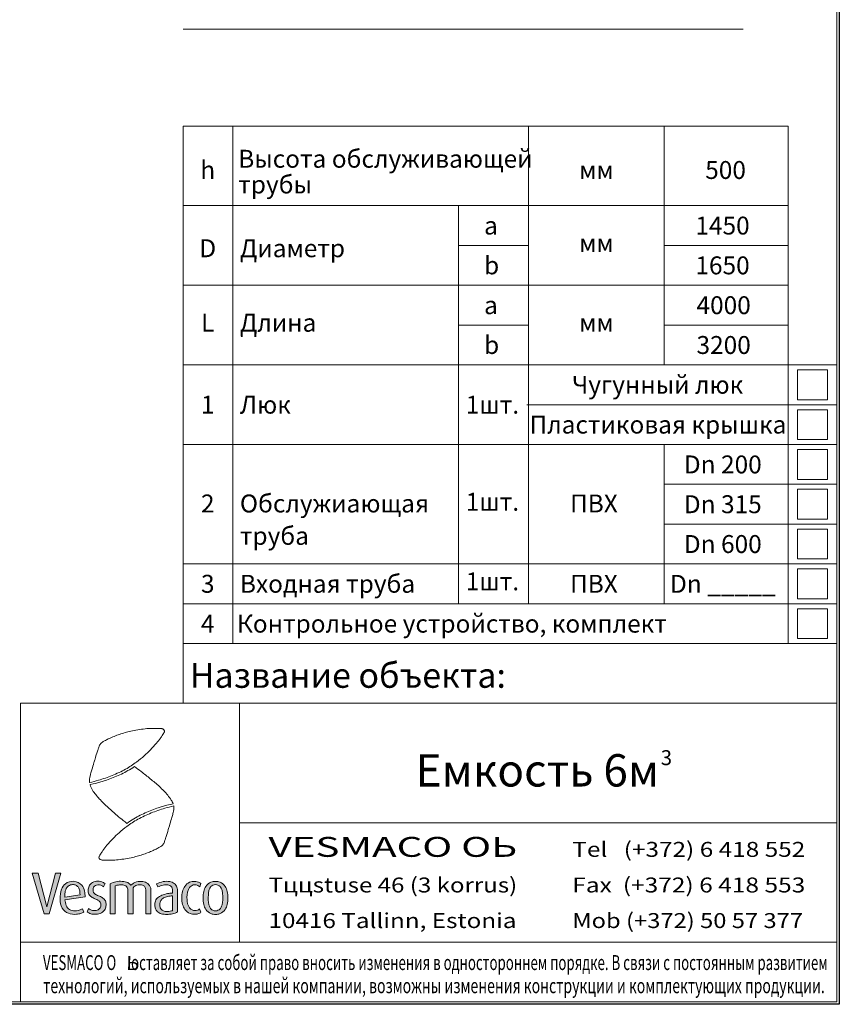
# Model space of a CAD drawing. Extents: x 0 to 5725, y 992 to 4959.
# Drawn here: x 4078 to 5725, y 992 to 2971 of the extents above; entities that cross this region are included whole.
import ezdxf
from ezdxf.enums import TextEntityAlignment as Align

# ---------------------------------------------------------------- set-up
doc = ezdxf.new("R2010")
doc.units = 0
doc.header["$LTSCALE"] = 70
doc.layers.get('0').update_dxf_attribs({"linetype": 'CONTINUOUS', "lineweight": 15})
doc.layers.get('DEFPOINTS').update_dxf_attribs({"linetype": 'CONTINUOUS'})
doc.layers.add('1', color=1, linetype='CONTINUOUS', lineweight=15)
doc.layers.add('7', color=7, linetype='CONTINUOUS', lineweight=9)
doc.styles.add('EST2', font='sanss___.ttf', dxfattribs={"oblique": 10})
doc.styles.add('стиль1', font='arial.ttf')

msp = doc.modelspace()

# ---------------------------------------------------------------- hatches: boundary and pattern name
at = {"layer": '1', "lineweight": 5}
msp.add_hatch(color=0, dxfattribs=at).paths.add_polyline_path([(4137.4, 1173.7), (4161.3, 1255.4), (4150.4, 1255.4), (4132.8, 1187.6), (4115.5, 1255.4), (4103.7, 1255.4), (4127.5, 1173.7)])
h = msp.add_hatch(color=0, dxfattribs=at)
edge = h.paths.add_edge_path()
edge.add_line((4207.2, 1177), (4204.6, 1183.7))
edge.add_spline(control_points=[(4204.6, 1183.7), (4201.7, 1182.5), (4195, 1179.7), (4184, 1179.2), (4173.2, 1185), (4170.4, 1194.3), (4169.6, 1200), (4169.4, 1201.9)], knot_values=[46.681774, 46.681774, 46.681774, 46.681774, 53.277789, 61.598418, 68.731962, 76.659522, 80.612243, 80.612243, 80.612243, 80.612243], degree=3, periodic=0)
edge.add_line((4169.4, 1201.9), (4209.8, 1207.5))
edge.add_spline(control_points=[(4209.8, 1207.5), (4209.8, 1211.5), (4209.6, 1219.9), (4203.4, 1233.5), (4187.5, 1241.2), (4170.2, 1236.5), (4160.5, 1221.5), (4158.9, 1204), (4161.7, 1185.1), (4175.8, 1173.1), (4190.1, 1172), (4200.6, 1174), (4205.3, 1176.1), (4207.2, 1177)], knot_values=[0, 0, 0, 0, 12.084081, 24.849852, 42.766625, 60.087113, 73.702189, 93.412874, 112.312739, 128.300314, 144.651089, 153.682544, 160.059781, 160.059781, 160.059781, 160.059781], degree=3, periodic=0)
edge = h.paths.add_edge_path(flags=16)
edge.add_spline(control_points=[(4199.9, 1211.7), (4199.7, 1213.9), (4199.4, 1218.5), (4198.2, 1225.1), (4193.9, 1230.2), (4187.6, 1232.8), (4180, 1232.5), (4172.2, 1226.7), (4169.4, 1217.6), (4169, 1210.8), (4169, 1207.8), (4169, 1207.3)], knot_values=[0, 0, 0, 0, 4.506797, 9.495298, 13.705207, 17.630394, 23.183908, 28.818451, 36.611628, 41.836727, 42.942925, 42.942925, 42.942925, 42.942925], degree=3, periodic=0)
edge.add_line((4169, 1207.3), (4199.9, 1211.7))
h = msp.add_hatch(color=0, dxfattribs=at)
edge = h.paths.add_edge_path()
edge.add_spline(control_points=[(4214.2, 1177.2), (4216.5, 1176), (4221.8, 1173), (4232, 1172.3), (4242.9, 1174.6), (4250.5, 1182.3), (4252.5, 1191.3), (4251.4, 1199.6), (4246, 1205.7), (4238.9, 1209.5), (4231.8, 1211.7), (4226.4, 1216.2), (4225.4, 1222), (4226.5, 1227.4), (4230.5, 1231.2), (4235.8, 1232.2), (4241.7, 1231.8), (4245.2, 1229.5), (4247, 1228.2)], knot_values=[0, 0, 0, 0, 7.696308, 18.220783, 29.791722, 40.036649, 48.550312, 56.718786, 64.292595, 72.04305, 80.737749, 86.288514, 92.168708, 97.46226, 102.229162, 107.525514, 113.193354, 119.722203, 119.722203, 119.722203, 119.722203], degree=3, periodic=0)
edge.add_line((4247, 1228.2), (4249.9, 1234.7))
edge.add_spline(control_points=[(4249.9, 1234.7), (4247.8, 1235.8), (4242.4, 1238.7), (4232.6, 1239.8), (4222.9, 1236.6), (4217.3, 1229.4), (4215.2, 1221.4), (4216.6, 1212.9), (4222.7, 1207.3), (4229.7, 1203.8), (4236.9, 1201.3), (4242, 1195.1), (4241.7, 1187.3), (4236.3, 1181), (4228.6, 1179.9), (4221.8, 1180.9), (4218.4, 1183.1), (4216.9, 1184.1)], knot_values=[0, 0, 0, 0, 7.246404, 18.181889, 28.852787, 36.221304, 44.540273, 53.180653, 60.438137, 68.316302, 76.866389, 82.742582, 91.092789, 98.010931, 106.044594, 113.110516, 118.20258, 118.20258, 118.20258, 118.20258], degree=3, periodic=0)
edge.add_line((4216.9, 1184.1), (4214.2, 1177.2))
h = msp.add_hatch(color=0, dxfattribs=at)
edge = h.paths.add_edge_path()
edge.add_spline(control_points=[(4306.3, 1226.1), (4308.7, 1228.2), (4312.6, 1231.7), (4320.2, 1232.4), (4326.6, 1231.6), (4331.5, 1227.2), (4331.7, 1223.4), (4331.7, 1221.8)], knot_values=[0, 0, 0, 0, 9.265502, 15.157577, 22.242799, 28.147812, 33.042111, 33.042111, 33.042111, 33.042111], degree=3, periodic=0)
edge.add_line((4331.7, 1221.8), (4331.7, 1173.8))
edge.add_line((4331.7, 1173.8), (4342, 1173.8))
edge.add_line((4342, 1173.8), (4342, 1220.5))
edge.add_spline(control_points=[(4342, 1220.5), (4342, 1222.1), (4342, 1225.8), (4338.9, 1232.4), (4331.3, 1238.4), (4319.3, 1239.4), (4308.6, 1237), (4303.5, 1232.6), (4302, 1231.1)], knot_values=[2.568188, 2.568188, 2.568188, 2.568188, 5.97832, 10.083594, 17.202807, 24.850285, 34.445238, 38.819222, 38.819222, 38.819222, 38.819222], degree=3, periodic=0)
edge.add_spline(control_points=[(4302, 1231.1), (4302, 1231.1), (4300.1, 1233.2), (4295, 1237.6), (4284, 1239.3), (4271.8, 1239.1), (4264.1, 1235.8), (4260.3, 1234.2)], knot_values=[0, 0, 0, 0, 0.032236, 5.718949, 13.50741, 22.275089, 30.760523, 30.760523, 30.760523, 30.760523], degree=3, periodic=0)
edge.add_line((4260.3, 1234.2), (4260.3, 1173.8))
edge.add_line((4260.3, 1173.8), (4270.6, 1173.8))
edge.add_line((4270.6, 1173.8), (4270.6, 1230.2))
edge.add_spline(control_points=[(4270.6, 1230.2), (4272.6, 1230.7), (4277.6, 1231.9), (4285.4, 1232.3), (4292.6, 1229.9), (4295.6, 1225.3), (4296, 1222.6), (4296, 1221.4)], knot_values=[0, 0, 0, 0, 6.276486, 15.434926, 23.323068, 27.536014, 31.206734, 31.206734, 31.206734, 31.206734], degree=3, periodic=0)
edge.add_line((4296, 1221.4), (4296, 1173.8))
edge.add_line((4296, 1173.8), (4306.3, 1173.8))
edge.add_line((4306.3, 1173.8), (4306.3, 1226.1))
h = msp.add_hatch(color=0, dxfattribs=at)
edge = h.paths.add_edge_path(flags=16)
edge.add_spline(control_points=[(4385.6, 1209.8), (4383.9, 1209.7), (4379.2, 1209.1), (4371.7, 1207.8), (4364.2, 1203.9), (4360.3, 1197.9), (4359.9, 1191.6), (4360.2, 1185.9), (4363.8, 1181.2), (4369.9, 1178.3), (4376.8, 1178.4), (4382.4, 1179.2), (4384.9, 1180.1), (4385.6, 1180.4)], knot_values=[1.967207, 1.967207, 1.967207, 1.967207, 5.49121, 11.88059, 17.700455, 22.436758, 25.926974, 30.514638, 33.926341, 37.741765, 43.996892, 47.84038, 49.461874, 49.461874, 49.461874, 49.461874], degree=3, periodic=0)
edge.add_line((4385.6, 1180.4), (4385.6, 1209.8))
edge = h.paths.add_edge_path()
edge.add_spline(control_points=[(4385.6, 1215.4), (4383.2, 1215.3), (4376.8, 1214.8), (4367.1, 1212.3), (4357.1, 1208), (4350.3, 1200.2), (4349.7, 1191.3), (4350.7, 1183.9), (4355, 1177.1), (4363.5, 1173.1), (4374.1, 1172.3), (4383.5, 1172.9), (4390.8, 1174.9), (4394.1, 1176.6), (4395.7, 1177.4)], knot_values=[1.452739, 1.452739, 1.452739, 1.452739, 6.554582, 14.681302, 21.964591, 29.010505, 34.649632, 39.896261, 44.35225, 50.644729, 58.451002, 66.156367, 70.139173, 73.928938, 73.928938, 73.928938, 73.928938], degree=3, periodic=0)
edge.add_line((4395.7, 1177.4), (4395.7, 1218))
edge.add_spline(control_points=[(4395.7, 1218), (4395.7, 1221.2), (4395.3, 1227.5), (4389.1, 1235.5), (4378.7, 1239.3), (4366.2, 1239.2), (4357.9, 1235.9), (4353.6, 1234.2)], knot_values=[0, 0, 0, 0, 9.339281, 18.602762, 28.287465, 41.585111, 55.120103, 55.120103, 55.120103, 55.120103], degree=3, periodic=0)
edge.add_line((4353.6, 1234.2), (4356.3, 1227.7))
edge.add_spline(control_points=[(4356.3, 1227.7), (4358, 1228.5), (4363, 1230.9), (4371.1, 1232.4), (4379.3, 1231.6), (4384.4, 1227.7), (4385.6, 1222.6), (4385.6, 1219.3), (4385.6, 1217.6)], knot_values=[0, 0, 0, 0, 5.442443, 16.750724, 24.231262, 29.470942, 34.593509, 39.476735, 39.476735, 39.476735, 39.476735], degree=3, periodic=0)
edge.add_line((4385.6, 1217.6), (4385.6, 1215.4))
h = msp.add_hatch(color=0, dxfattribs=at)
edge = h.paths.add_edge_path()
edge.add_spline(control_points=[(4430.1, 1180.2), (4431.9, 1180.2), (4435.5, 1180.6), (4438.6, 1182.3), (4440, 1183.4)], knot_values=[0, 0, 0, 0, 3.654719, 7.285735, 7.285735, 7.285735, 7.285735], degree=3, periodic=0)
edge.add_line((4440, 1183.4), (4442.7, 1176.7))
edge.add_spline(control_points=[(4442.7, 1176.7), (4441.9, 1176.1), (4438.1, 1173.8), (4433.6, 1172.7), (4430.1, 1172.7)], knot_values=[0, 0, 0, 0, 2.049102, 9.201902, 9.201902, 9.201902, 9.201902], degree=3, periodic=0)
edge.add_spline(control_points=[(4430.1, 1172.7), (4427, 1172.7), (4419.1, 1173.2), (4410.2, 1181.5), (4404.9, 1193), (4404.2, 1201.2), (4404.2, 1205.6)], knot_values=[0, 0, 0, 0, 9.401439, 22.758755, 33.842159, 47.019926, 47.019926, 47.019926, 47.019926], degree=3, periodic=0)
edge.add_spline(control_points=[(4404.2, 1205.6), (4404.2, 1210), (4404.7, 1218.2), (4409.7, 1229.7), (4418.6, 1238), (4426.5, 1238.9), (4430, 1238.9)], knot_values=[0, 0, 0, 0, 13.154584, 24.27374, 36.955562, 47.358714, 47.358714, 47.358714, 47.358714], degree=3, periodic=0)
edge.add_spline(control_points=[(4430, 1238.9), (4433.6, 1238.9), (4438.2, 1237.7), (4441.9, 1235.2), (4442.6, 1234.6)], knot_values=[0, 0, 0, 0, 7.409465, 9.291614, 9.291614, 9.291614, 9.291614], degree=3, periodic=0)
edge.add_line((4442.6, 1234.6), (4440.2, 1228.2))
edge.add_spline(control_points=[(4440.2, 1228.2), (4439, 1229.2), (4435.9, 1231.1), (4432.2, 1232), (4430, 1232)], knot_values=[0, 0, 0, 0, 3.117954, 7.615166, 7.615166, 7.615166, 7.615166], degree=3, periodic=0)
edge.add_spline(control_points=[(4430, 1232), (4428.2, 1232), (4424.8, 1231), (4420.2, 1227.7), (4417.1, 1222.3), (4414.7, 1214.8), (4414.6, 1209), (4414.6, 1205.6)], knot_values=[0, 0, 0, 0, 5.51447, 10.132684, 16.755257, 23.640594, 33.812506, 33.812506, 33.812506, 33.812506], degree=3, periodic=0)
edge.add_spline(control_points=[(4414.6, 1205.6), (4414.6, 1202.2), (4414.9, 1196.7), (4417.2, 1189.4), (4420.3, 1184.5), (4424.7, 1180.9), (4428.3, 1180.2), (4430.1, 1180.2)], knot_values=[0, 0, 0, 0, 10.251784, 16.500257, 22.466772, 27.571414, 33.062809, 33.062809, 33.062809, 33.062809], degree=3, periodic=0)
h = msp.add_hatch(color=0, dxfattribs=at)
edge = h.paths.add_edge_path(flags=16)
edge.add_spline(control_points=[(4471.9, 1179.6), (4473.6, 1179.6), (4477, 1180.3), (4481.6, 1183.5), (4484.4, 1189), (4486.4, 1196.5), (4486.4, 1202.2), (4486.4, 1205.6)], knot_values=[0, 0, 0, 0, 5.161457, 10.107917, 16.258018, 23.063229, 33.285868, 33.285868, 33.285868, 33.285868], degree=3, periodic=0)
edge.add_spline(control_points=[(4486.4, 1205.6), (4486.4, 1209), (4486.2, 1214.6), (4484.9, 1222.5), (4481.7, 1228.2), (4477.1, 1231.8), (4473.6, 1232.4), (4471.9, 1232.4)], knot_values=[0, 0, 0, 0, 10.159363, 16.861548, 23.905145, 28.944311, 34.090869, 34.090869, 34.090869, 34.090869], degree=3, periodic=0)
edge.add_spline(control_points=[(4471.9, 1232.4), (4470.2, 1232.4), (4466.7, 1231.8), (4462.1, 1228.2), (4458.9, 1222.5), (4457.6, 1214.6), (4457.4, 1209), (4457.4, 1205.6)], knot_values=[0, 0, 0, 0, 5.146558, 10.185724, 17.229321, 23.931505, 34.090869, 34.090869, 34.090869, 34.090869], degree=3, periodic=0)
edge.add_spline(control_points=[(4457.4, 1205.6), (4457.4, 1202.2), (4457.4, 1196.5), (4459.4, 1189), (4462.2, 1183.5), (4466.8, 1180.3), (4470.2, 1179.6), (4471.9, 1179.6)], knot_values=[0, 0, 0, 0, 10.222639, 17.02785, 23.177951, 28.124411, 33.285868, 33.285868, 33.285868, 33.285868], degree=3, periodic=0)
edge = h.paths.add_edge_path()
edge.add_spline(control_points=[(4471.9, 1172.4), (4475, 1172.4), (4482.7, 1173.5), (4491.8, 1181.3), (4496.4, 1193.2), (4496.8, 1201.2), (4496.8, 1205.6)], knot_values=[0, 0, 0, 0, 9.360932, 22.718248, 33.590425, 46.725075, 46.725075, 46.725075, 46.725075], degree=3, periodic=0)
edge.add_spline(control_points=[(4496.8, 1205.6), (4496.8, 1210), (4496.4, 1218.1), (4491.8, 1229.9), (4482.7, 1237.8), (4475, 1238.9), (4471.9, 1238.9)], knot_values=[0, 0, 0, 0, 13.134651, 24.006827, 37.364144, 46.725075, 46.725075, 46.725075, 46.725075], degree=3, periodic=0)
edge.add_spline(control_points=[(4471.9, 1238.9), (4468.8, 1238.9), (4461, 1237.8), (4452, 1229.9), (4447.4, 1218.1), (4447, 1210), (4447, 1205.6)], knot_values=[0, 0, 0, 0, 9.360932, 22.718248, 33.590425, 46.725075, 46.725075, 46.725075, 46.725075], degree=3, periodic=0)
edge.add_spline(control_points=[(4447, 1205.6), (4447, 1201.2), (4447.4, 1193.2), (4452, 1181.3), (4461, 1173.5), (4468.8, 1172.4), (4471.9, 1172.4)], knot_values=[0, 0, 0, 0, 13.134651, 24.006827, 37.364144, 46.725075, 46.725075, 46.725075, 46.725075], degree=3, periodic=0)

# ---------------------------------------------------------------- linework, layer by layer
for p, q in [((5720.2, 996.9), (5720.2, 4954.3)), ((4407.2, 2951.7), (5532, 2951.7)), ((4406.8, 1876.8), (4406.8, 2756.8)), ((4406.8, 2756.8), (5622.3, 2756.8)), ((4506.8, 1876.8), (4506.8, 2756.8)), ((5101, 1876.8), (5101, 2756.8)), ((5373.3, 2276.8), (5373.3, 2756.8)), ((5622.3, 1876.8), (5622.3, 2756.8)), ((4406.8, 2596.8), (5622.3, 2596.8)), ((4960.1, 1876.8), (4960.1, 2596.8)), ((5720.2, 2356.8), (5720.2, 1716.8)), ((5720.2, 1716.8), (5720.2, 2356.8)), ((4406.8, 1596.8), (4406.8, 1876.8)), ((4506.8, 1716.8), (4506.8, 1876.8)), ((4960.1, 1796.8), (4960.1, 1876.8)), ((5101, 1796.8), (5101, 1876.8)), ((5622.3, 1716.8), (5622.3, 1876.8)), ((5641.3, 1786.8), (5641.3, 1726.8)), ((5701.3, 1726.8), (5701.3, 1786.8)), ((5641.3, 1726.8), (5701.3, 1726.8)), ((4406.8, 1716.8), (5720.2, 1716.8)), ((5720.2, 1716.8), (4545.6, 1716.8)), ((5720.2, 1716.8), (5720.2, 1116.8)), ((4080.2, 1116.8), (4080.2, 1596.8)), ((4080.2, 1596.8), (5280.2, 1596.8)), ((4520.2, 1596.8), (4520.2, 1116.8)), ((5280.2, 1596.8), (5720.2, 1596.8)), ((5720.2, 1356.8), (4520.2, 1356.8)), ((5720.2, 1116.8), (4080.2, 1116.8)), ((4080.2, 996.9), (4080.2, 1116.8)), ((4080.2, 1116.8), (5720.2, 1116.8)), ((5720.2, 1116.8), (5720.2, 996.9)), ((290.4, 996.9), (5720.2, 996.9)), ((5720.2, 996.9), (4080.2, 996.9))]:
    msp.add_line(p, q)
at = {"color": 0}
for p, q in [((4960.1, 2516.8), (5101, 2516.8)), ((5373.3, 2516.8), (5622.3, 2516.8)), ((4406.8, 2436.8), (5622.3, 2436.8)), ((4960.1, 2356.8), (5101, 2356.8)), ((5373.3, 2356.8), (5622.3, 2356.8)), ((4406.8, 2276.8), (5720.2, 2276.8)), ((5098.8, 2276.8), (5373.3, 2276.8)), ((5701.3, 2266.8), (5641.3, 2266.8)), ((5641.3, 2266.8), (5641.3, 2206.8)), ((5701.3, 2206.8), (5701.3, 2266.8)), ((5097.3, 2196.8), (5720.2, 2196.8)), ((5641.3, 2206.8), (5701.3, 2206.8)), ((5701.3, 2186.8), (5641.3, 2186.8)), ((5641.3, 2186.8), (5641.3, 2126.8)), ((5701.3, 2126.8), (5701.3, 2186.8)), ((5641.3, 2126.8), (5701.3, 2126.8)), ((4406.8, 2116.8), (5720.2, 2116.8)), ((5236.1, 2116.8), (5720.2, 2116.8)), ((5373.3, 1876.8), (5373.3, 2116.8)), ((5701.3, 2106.8), (5641.3, 2106.8)), ((5641.3, 2106.8), (5641.3, 2046.8)), ((5701.3, 2046.8), (5701.3, 2106.8)), ((5641.3, 2046.8), (5701.3, 2046.8)), ((5373.3, 2036.8), (5720.2, 2036.8)), ((5701.3, 2026.8), (5641.3, 2026.8)), ((5641.3, 2026.8), (5641.3, 1966.8)), ((5701.3, 1966.8), (5701.3, 2026.8)), ((5641.3, 1966.8), (5701.3, 1966.8)), ((5373.3, 1956.8), (5720.2, 1956.8)), ((5701.3, 1946.8), (5641.3, 1946.8)), ((5641.3, 1946.8), (5641.3, 1886.8)), ((5701.3, 1886.8), (5701.3, 1946.8)), ((5641.3, 1886.8), (5701.3, 1886.8)), ((4406.8, 1876.8), (5720.2, 1876.8)), ((5373.3, 1796.8), (5373.3, 1876.8)), ((5701.3, 1866.8), (5641.3, 1866.8)), ((5641.3, 1866.8), (5641.3, 1806.8)), ((5701.3, 1806.8), (5701.3, 1866.8)), ((5641.3, 1806.8), (5701.3, 1806.8)), ((4406.8, 1796.8), (5720.2, 1796.8)), ((5701.3, 1786.8), (5641.3, 1786.8))]:
    msp.add_line(p, q, dxfattribs=at)
at = {"layer": '1', "color": 0, "lineweight": 5}
for p, q in [((4247, 1228.2), (4249.9, 1234.7)), ((4260.3, 1173.8), (4260.3, 1234.2)), ((4270.6, 1173.8), (4270.6, 1230.2)), ((4353.6, 1234.2), (4356.3, 1227.7)), ((4442.6, 1234.6), (4440.2, 1228.2)), ((4169, 1207.3), (4199.9, 1211.7)), ((4169.4, 1201.9), (4209.8, 1207.5)), ((4296, 1173.8), (4296, 1221.4)), ((4306.3, 1173.8), (4306.3, 1226.1)), ((4331.7, 1173.8), (4331.7, 1221.8)), ((4342, 1173.8), (4342, 1220.5)), ((4385.6, 1215.4), (4385.6, 1217.6)), ((4385.6, 1180.4), (4385.6, 1209.8)), ((4395.7, 1177.4), (4395.7, 1218)), ((4207.2, 1177), (4204.6, 1183.7)), ((4214.2, 1177.2), (4216.9, 1184.1)), ((4260.3, 1173.8), (4270.6, 1173.8)), ((4296, 1173.8), (4306.3, 1173.8)), ((4331.7, 1173.8), (4342, 1173.8)), ((4442.7, 1176.7), (4440, 1183.4))]:
    msp.add_line(p, q, dxfattribs=at)
for points in [[(4132.8, 1187.6), (4115.5, 1255.4), (4103.7, 1255.4)], [(4137.4, 1173.7), (4127.5, 1173.7), (4103.7, 1255.4)], [(4132.8, 1187.6), (4150.4, 1255.4), (4161.3, 1255.4)], [(4137.4, 1173.7), (4161.3, 1255.4)]]:
    msp.add_lwpolyline(points, dxfattribs=at)
for points, knots in [([(4219.1, 1437.5), (4224.9, 1438.9), (4240.3, 1442.8), (4264.6, 1451.3), (4290.6, 1463.1), (4311.7, 1477.3), (4328.2, 1490.5), (4341.5, 1503.3), (4352.1, 1515.2), (4360.1, 1524.9), (4364.6, 1531.6), (4367.3, 1535.8), (4369.1, 1538.7), (4369.4, 1541.2), (4368.8, 1543), (4367.5, 1544.3), (4365.9, 1545.4), (4363.8, 1546), (4361.5, 1546.3), (4358.2, 1546.4), (4353.7, 1546.4), (4345.4, 1546.5), (4333.9, 1546), (4319.4, 1544.2), (4305.6, 1541.8), (4293.1, 1538.7), (4281.7, 1535.3), (4270.8, 1531.5), (4261, 1527.4), (4253.8, 1523.9), (4249.3, 1521.4), (4246, 1519.6), (4242.4, 1517.2), (4238.6, 1513), (4237, 1506.8), (4233.5, 1497.6), (4230.8, 1487.7), (4227, 1475.2), (4223.9, 1465.1), (4221.5, 1456.2), (4219.7, 1450.1), (4219.1, 1445.7), (4218.8, 1441.9), (4218.8, 1439.5), (4219, 1438.1), (4219.1, 1437.5)], [0, 0, 0, 0, 12.514192, 32.806495, 53.342446, 71.428782, 85.321726, 97.158908, 109.536354, 118.477096, 123.061806, 126.256682, 128.832906, 130.058762, 131.372047, 132.551747, 133.907176, 135.318142, 136.93978, 138.703368, 142.254368, 146.178714, 155.893721, 166.189683, 176.379165, 184.947434, 192.826144, 201.01206, 208.919919, 214.72079, 217.600089, 219.671233, 222.401734, 226.560424, 231.119783, 235.439369, 247.002932, 252.263006, 262.581148, 268.754785, 271.527996, 275.753745, 277.923489, 279.421191, 280.734167, 280.734167, 280.734167, 280.734167]), ([(4219.9, 1433.3), (4229.6, 1435.4), (4232.2, 1436.1), (4237.9, 1437.6), (4240.9, 1438.5), (4246.9, 1440.3), (4249.8, 1441.3), (4257.3, 1443.9), (4261.8, 1445.6), (4275.3, 1450.9), (4284.1, 1454.9), (4297, 1462), (4301.3, 1464.6), (4306.4, 1468), (4307.3, 1468.6), (4309.2, 1469.9)], [3.874692, 3.874692, 3.874692, 3.874692, 9.56824, 9.56824, 15.947678, 15.947678, 22.327115, 22.327115, 32.215666, 32.215666, 51.992767, 51.992767, 62.224067, 62.224067, 64.492837, 64.492837, 64.492837, 64.492837]), ([(4386.7, 1394.9), (4386.7, 1395), (4385.8, 1397.6), (4382.6, 1403.7), (4373.5, 1415.2), (4359.6, 1429.8), (4341.2, 1444.9), (4324.3, 1458.2), (4313.7, 1466.4), (4309.2, 1469.9)], [3.139548, 3.139548, 3.139548, 3.139548, 3.371959, 8.861054, 17.188051, 33.68369, 50.509748, 66.497259, 78.29177, 78.29177, 78.29177, 78.29177]), ([(4219.9, 1433.3), (4220, 1433.2), (4220.5, 1431.3), (4221.7, 1427.4), (4227.4, 1417.6), (4238.9, 1403.9), (4255.8, 1387.3), (4272, 1372.8), (4284.8, 1362.6), (4291.4, 1357.4), (4293.8, 1355.4)], [283.677126, 283.677126, 283.677126, 283.677126, 283.90772, 287.727726, 292.171425, 307.251144, 324.658932, 341.254736, 352.179982, 358.629867, 358.629867, 358.629867, 358.629867]), ([(4387.9, 1390.5), (4382, 1389.1), (4366.6, 1385.2), (4342.3, 1376.7), (4316.4, 1364.8), (4295.2, 1350.7), (4278.7, 1337.4), (4265.4, 1324.7), (4254.8, 1312.7), (4246.9, 1303), (4242.4, 1296.3), (4239.7, 1292.1), (4237.9, 1289.2), (4237.6, 1286.7), (4238.1, 1284.9), (4239.5, 1283.6), (4241.1, 1282.5), (4243.2, 1281.9), (4245.5, 1281.6), (4248.8, 1281.5), (4253.3, 1281.5), (4261.6, 1281.4), (4273.1, 1281.9), (4287.6, 1283.7), (4301.4, 1286.1), (4313.9, 1289.2), (4325.3, 1292.7), (4336.2, 1296.4), (4346, 1300.6), (4353.1, 1304.1), (4357.7, 1306.6), (4360.9, 1308.4), (4364.6, 1310.7), (4368.4, 1315), (4370, 1321.2), (4373.4, 1330.4), (4376.2, 1340.3), (4380, 1352.8), (4383, 1362.9), (4385.4, 1371.8), (4387.3, 1377.9), (4387.8, 1382.3), (4388.1, 1386.1), (4388.1, 1388.5), (4388, 1389.9), (4387.9, 1390.5)], [0, 0, 0, 0, 12.514192, 32.806495, 53.342446, 71.428782, 85.321726, 97.158908, 109.536354, 118.477096, 123.061806, 126.256682, 128.832906, 130.058762, 131.372047, 132.551747, 133.907176, 135.318142, 136.93978, 138.703368, 142.254368, 146.178714, 155.893721, 166.189683, 176.379165, 184.947434, 192.826144, 201.01206, 208.919919, 214.72079, 217.600089, 219.671233, 222.401734, 226.560424, 231.119783, 235.439369, 247.002932, 252.263006, 262.581148, 268.754785, 271.527996, 275.753745, 277.923489, 279.421191, 280.734167, 280.734167, 280.734167, 280.734167]), ([(4386.7, 1394.9), (4379.1, 1393), (4374.4, 1391.9), (4369, 1390.4), (4366, 1389.5), (4360.1, 1387.7), (4357.1, 1386.7), (4349.6, 1384.1), (4345.1, 1382.4), (4331.7, 1377.1), (4322.8, 1373.1), (4309.9, 1366), (4305.6, 1363.4), (4300.6, 1360.1), (4299, 1359), (4293.8, 1355.4)], [4.41153, 4.41153, 4.41153, 4.41153, 9.56824, 9.56824, 15.947678, 15.947678, 22.327115, 22.327115, 32.215666, 32.215666, 51.992767, 51.992767, 62.224067, 62.224067, 64.194928, 64.194928, 64.194928, 64.194928]), ([(4199.9, 1211.7), (4199.7, 1213.9), (4199.4, 1218.5), (4198.2, 1225.1), (4193.9, 1230.2), (4187.6, 1232.8), (4180, 1232.5), (4172.2, 1226.7), (4169.4, 1217.6), (4169, 1210.8), (4169, 1207.8), (4169, 1207.3)], [0, 0, 0, 0, 4.506797, 9.495298, 13.705207, 17.630394, 23.183908, 28.818451, 36.611628, 41.836727, 42.942925, 42.942925, 42.942925, 42.942925]), ([(4260.3, 1234.2), (4264.1, 1235.8), (4271.8, 1239.1), (4284, 1239.3), (4295, 1237.6), (4300.1, 1233.2), (4302, 1231.1), (4302, 1231.1)], [0, 0, 0, 0, 8.485434, 17.253114, 25.041574, 30.728287, 30.760523, 30.760523, 30.760523, 30.760523]), ([(4302, 1231.1), (4303.5, 1232.6), (4308.6, 1237), (4319.3, 1239.4), (4331.3, 1238.4), (4338.9, 1232.4), (4342, 1225.8), (4342, 1222.1), (4342, 1220.5)], [2.568188, 2.568188, 2.568188, 2.568188, 6.942173, 16.537126, 24.184604, 31.303817, 35.409091, 38.819222, 38.819222, 38.819222, 38.819222]), ([(4430, 1238.9), (4433.6, 1238.9), (4438.2, 1237.7), (4441.9, 1235.2), (4442.6, 1234.6)], [0, 0, 0, 0, 7.409465, 9.291614, 9.291614, 9.291614, 9.291614]), ([(4430, 1232), (4432.2, 1232), (4435.9, 1231.1), (4439, 1229.2), (4440.2, 1228.2)], [0, 0, 0, 0, 4.497212, 7.615166, 7.615166, 7.615166, 7.615166]), ([(4385.6, 1215.4), (4383.2, 1215.3), (4376.8, 1214.8), (4367.1, 1212.3), (4357.1, 1208), (4350.3, 1200.2), (4349.7, 1191.3), (4350.7, 1183.9), (4355, 1177.1), (4363.5, 1173.1), (4374.1, 1172.3), (4383.5, 1172.9), (4390.8, 1174.9), (4394.1, 1176.6), (4395.7, 1177.4)], [1.452739, 1.452739, 1.452739, 1.452739, 6.554582, 14.681302, 21.964591, 29.010505, 34.649632, 39.896261, 44.35225, 50.644729, 58.451002, 66.156367, 70.139173, 73.928938, 73.928938, 73.928938, 73.928938]), ([(4385.6, 1209.8), (4383.9, 1209.7), (4379.2, 1209.1), (4371.7, 1207.8), (4364.2, 1203.9), (4360.3, 1197.9), (4359.9, 1191.6), (4360.2, 1185.9), (4363.8, 1181.2), (4369.9, 1178.3), (4376.8, 1178.4), (4382.4, 1179.2), (4384.9, 1180.1), (4385.6, 1180.4)], [1.967207, 1.967207, 1.967207, 1.967207, 5.49121, 11.88059, 17.700455, 22.436758, 25.926974, 30.514638, 33.926341, 37.741765, 43.996892, 47.84038, 49.461874, 49.461874, 49.461874, 49.461874]), ([(4169.4, 1201.9), (4169.6, 1200), (4170.4, 1194.3), (4173.2, 1185), (4184, 1179.2), (4195, 1179.7), (4201.7, 1182.5), (4204.6, 1183.7)], [46.681774, 46.681774, 46.681774, 46.681774, 50.634495, 58.562054, 65.695598, 74.016227, 80.612243, 80.612243, 80.612243, 80.612243]), ([(4430.1, 1180.2), (4431.9, 1180.2), (4435.5, 1180.6), (4438.6, 1182.3), (4440, 1183.4)], [0, 0, 0, 0, 3.654719, 7.285735, 7.285735, 7.285735, 7.285735]), ([(4430.1, 1172.7), (4433.6, 1172.7), (4438.1, 1173.8), (4441.9, 1176.1), (4442.7, 1176.7)], [0, 0, 0, 0, 7.152801, 9.201902, 9.201902, 9.201902, 9.201902])]:
    msp.add_open_spline(points, degree=3, knots=knots, dxfattribs=at)
for points in [[(4209.8, 1207.5), (4208.8, 1219.5), (4203.2, 1231), (4187.1, 1239), (4170.5, 1234.2), (4162.6, 1223.1), (4159.7, 1203.6), (4164.1, 1185.2), (4176.3, 1174.8), (4192.5, 1172.7), (4201.3, 1174.6), (4207.2, 1177)], [(4214.2, 1177.2), (4221.1, 1173.9), (4231.6, 1172.8), (4242.8, 1175.8), (4249.9, 1183.2), (4252, 1191.4), (4250.6, 1199.5), (4245.8, 1205.3), (4239.1, 1209.1), (4231.1, 1212.6), (4227.1, 1216.5), (4225.8, 1222.2), (4227.1, 1227.3), (4230.5, 1230.6), (4235.6, 1232), (4241.3, 1231.4), (4247, 1228.2)], [(4249.9, 1234.7), (4243.4, 1237.8), (4232.5, 1239), (4222.6, 1235.2), (4217.9, 1229.4), (4215.8, 1221.4), (4217.6, 1212.9), (4222.7, 1207.7), (4229.6, 1204), (4237.2, 1200.2), (4240.9, 1195.5), (4240.7, 1187.2), (4236.1, 1182), (4228.3, 1180.3), (4221.3, 1181.6), (4216.9, 1184.1)]]:
    msp.add_spline(points, degree=3, dxfattribs=at)
at = {"layer": '1', "color": 0, "lineweight": 5, "end_tangent": (0, -1)}
for points in [[(4270.6, 1230.2), (4276.7, 1231.6), (4285.9, 1231.7), (4293.1, 1228.5), (4295.4, 1225), (4296, 1221.4)], [(4306.3, 1226.1), (4313.9, 1231.4), (4319.8, 1232.2), (4326.7, 1230.7), (4330.9, 1226.6), (4331.7, 1221.8)], [(4353.6, 1234.2), (4366.5, 1238.4), (4379.8, 1238.4), (4388.8, 1234.7), (4394.4, 1227.3), (4395.7, 1218)], [(4356.3, 1227.7), (4361.3, 1229.9), (4372.4, 1232), (4379.8, 1230.7), (4383.9, 1227.4), (4385.4, 1222.5), (4385.6, 1217.6)]]:
    msp.add_spline(points, degree=3, dxfattribs=at)
at = {"layer": '1', "color": 0, "lineweight": 5}
for points, start_tangent, end_tangent in [([(4430, 1238.9), (4419.8, 1237.1), (4410.1, 1228.8), (4405.6, 1218.7), (4404.2, 1205.6)], (-1, 0), (0, -1)), ([(4430, 1232), (4424.7, 1230.6), (4420.9, 1227.9), (4417.4, 1222.3), (4415.3, 1215.8), (4414.6, 1205.6)], (-1, 0), (0, -1)), ([(4471.9, 1238.9), (4462.7, 1237.3), (4452.4, 1228.7), (4448.2, 1218.7), (4447, 1205.6)], (-1, 0), (0, -1)), ([(4471.9, 1232.4), (4466.8, 1231.4), (4462.8, 1228.4), (4459.2, 1222.3), (4457.9, 1215.8), (4457.4, 1205.6)], (-1, 0), (0, -1)), ([(4471.9, 1238.9), (4481.1, 1237.3), (4491.4, 1228.7), (4495.6, 1218.7), (4496.8, 1205.6)], (1, 0), (0, -1)), ([(4471.9, 1232.4), (4476.9, 1231.4), (4481, 1228.4), (4484.5, 1222.3), (4485.9, 1215.8), (4486.4, 1205.6)], (1, 0), (0, -1)), ([(4430.1, 1172.7), (4420.8, 1174), (4410.5, 1182.5), (4405.8, 1192.5), (4404.2, 1205.6)], (-1, 0), (0, 1)), ([(4430.1, 1180.2), (4424.8, 1181.4), (4420.7, 1184.5), (4417.4, 1189.5), (4415.5, 1195.4), (4414.6, 1205.6)], (-1, 0), (0, 1)), ([(4471.9, 1172.4), (4462.7, 1174), (4452.4, 1182.5), (4448.2, 1192.5), (4447, 1205.6)], (-1, 0), (0, 1)), ([(4471.9, 1179.6), (4466.8, 1180.7), (4462.8, 1183.5), (4459.7, 1188.8), (4457.9, 1195.4), (4457.4, 1205.6)], (-1, 0), (0, 1)), ([(4471.9, 1172.4), (4481.1, 1174), (4491.4, 1182.5), (4495.6, 1192.5), (4496.8, 1205.6)], (1, 0), (0, 1)), ([(4471.9, 1179.6), (4476.9, 1180.7), (4481, 1183.5), (4484.1, 1188.8), (4485.9, 1195.4), (4486.4, 1205.6)], (1, 0), (0, 1))]:
    msp.add_spline(points, degree=3, dxfattribs=dict(at, start_tangent=start_tangent, end_tangent=end_tangent))
at = {"layer": 'DEFPOINTS'}
for p, q in [((5725.2, 4959.3), (5725.2, 991.9)), ((5725.2, 991.9), (0, 991.9))]:
    msp.add_line(p, q, dxfattribs=at)

# ---------------------------------------------------------------- texts
at = {"color": 0, "style": 'стиль1', "oblique": 10}
for s, p in [('Высота обслуживающей ', (4517.6, 2673)), ('мм', (5202.5, 2650.5)), ('трубы', (4517.6, 2621.3)), ('1450', (5436.1, 2538.8)), ('a', (5011.5, 2538.8)), ('Диаметр', (4520.9, 2493.2)), ('мм', (5202.5, 2503.7)), ('b', (5011.5, 2458.8)), ('1650', (5436.1, 2458.8)), ('4000', (5438.3, 2378.8)), ('a', (5011.5, 2378.8)), ('Длина', (4520.9, 2343.5)), ('мм', (5202.5, 2343.7)), ('b', (5011.5, 2298.8)), ('3200', (5438.3, 2298.8)), ('Люк', (4520.9, 2178.8)), ('1шт.', (4974.6, 2178.8)), ('Обслужиающая', (4520.9, 1980.3)), ('1шт.', (4974.6, 1983.7)), ('ПВХ', (5184.3, 1980.3)), ('труба', (4520.9, 1915.2)), ('Входная труба', (4520.9, 1818.9)), ('1шт.', (4974.6, 1823.8)), ('ПВХ', (5184.3, 1818.9)), ('Контрольное устройство, комплект', (4515.1, 1738.8))]:
    msp.add_text(s, height=36, dxfattribs=at).set_placement(p)
at = {"style": 'EST2', "oblique": 10}
msp.add_text('h', height=36, dxfattribs=at).set_placement((4456.3, 2650.5), align=Align.CENTER)
msp.add_text('500', height=36, dxfattribs=at).set_placement((5455.8, 2650.5))
at = {"color": 0, "style": 'стиль1', "oblique": 10}
for s, height, p in [('D', 36, (4456.3, 2493.2)), ('L', 36, (4456.3, 2343.5)), ('Чугунный люк', 36, (5360.1, 2218.8)), ('1', 36, (4456.3, 2178.8)), ('Пластиковая крышка', 36, (5360.9, 2138.8)), ('Dn 200', 36, (5491.1, 2058.8)), ('2', 36, (4456.3, 1980.3)), ('Dn 315', 36, (5491.1, 1978.8)), ('Dn 600', 36, (5491.1, 1898.8)), ('3', 36, (4456.3, 1818.9)), ('Dn _____', 36, (5491.1, 1818.8)), ('4', 36, (4456.3, 1738.8)), ('Название объекта:', 50, (4737.8, 1627.9)), ('Емкость 6м', 65, (5118.5, 1429.5))]:
    msp.add_text(s, height=height, dxfattribs=at).set_placement(p, align=Align.CENTER)
at = {"style": 'EST2', "oblique": 10}
for s, height, width, p, p2 in [('VESMACO OЬ', 40, 1.34335, (4578.4, 1288.2), (5078.1, 1288.2)), ('Tel   (+372) 6 418 552', 30, 1.152623, (5188.8, 1288.2), (5656.8, 1288.2)), ('Tццstuse 46 (3 korrus)', 30, 1.207088, (4578.4, 1216.6), (5078.1, 1216.6)), ('Fax  (+372) 6 418 553', 30, 1.152623, (5188.8, 1216.6), (5656.8, 1216.6)), ('10416 Tallinn, Estonia', 30, 1.223508, (4578.4, 1145.1), (5076.6, 1145.1)), ('Mob (+372) 50 57 377', 30, 1.14146, (5188.8, 1145.1), (5652.2, 1145.1))]:
    msp.add_text(s, height=height, dxfattribs=dict(at, width=width)).set_placement(p, p2, align=Align.FIT)
at = {"color": 0, "style": 'стиль1', "oblique": 10}
for s, width, p, p2 in [('VESMACO O     оставляет за собой право вносить изменения в одностороннем порядке. В связи с постоянным развитием', 0.658365, (4125.2, 1060.7), (5701.9, 1060.7)), (' технологий, используемых в нашей компании, возможны изменения конструкции и комплектующих продукции.', 0.722484, (4119.3, 1014.2), (5696, 1014.2))]:
    msp.add_text(s, height=30, dxfattribs=dict(at, width=width)).set_placement(p, p2, align=Align.FIT)
at = {"style": 'EST2', "oblique": 10, "width": 0.941453}
msp.add_text('Ь', height=28, rotation=358.6024, dxfattribs=at).set_placement((4292.2, 1060.8), (4318.3, 1060.2), align=Align.FIT)
at = {"layer": '7', "style": 'EST2', "oblique": 10}
msp.add_text('3', height=30, dxfattribs=at).set_placement((5377.8, 1472.5), align=Align.CENTER)

doc.saveas('drawing.dxf')
